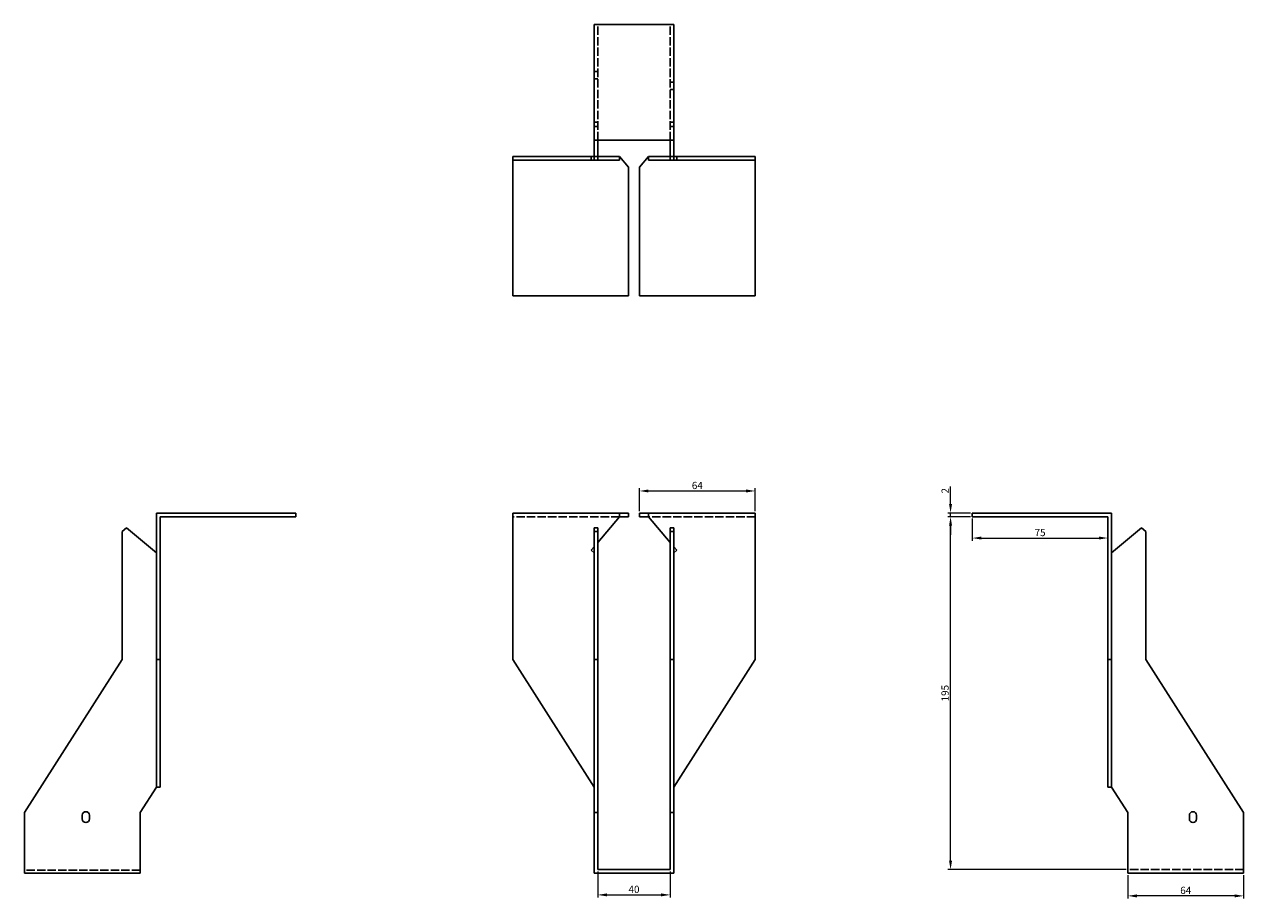
# Model space of a CAD drawing. Units: millimetres. Extents: x 1663 to 2372, y 1033 to 1864.
# Drawn here: x 1663 to 2337, y 1381 to 1864 of the extents above; entities that cross this region are included whole.
import ezdxf

# ---------------------------------------------------------------- set-up
doc = ezdxf.new("R2010")
doc.units = ezdxf.units.MM
doc.linetypes.add('DASHED', pattern=[0.2067, 0.1654, -0.0413])
doc.layers.add('Dimensions', color=1, linetype='Continuous', lineweight=20)
doc.layers.add('Part', color=7, linetype='Continuous', lineweight=25)
doc.layers.add('Hidden', color=6, linetype='DASHED', lineweight=25, true_color=0xff00ff)
doc.styles.add('EU_style', font='arial.ttf')
doc.dimstyles.new('Dim_2D', dxfattribs={"dimtxt": 4, "dimasz": 5, "dimexe": 1.5, "dimexo": 1, "dimgap": 1, "dimtad": 1, "dimdec": 1, "dimdsep": 46, "dimtxsty": 'EU_style', "dimcen": 2.5, "dimclrd": 256, "dimclre": 256, "dimclrt": 256, "dimadec": 0, "dimazin": 0, "dimtfac": 1, "dimtdec": 1, "dimtmove": 0, "dimatfit": 3, "dimfxl": 1, "dimtolj": 1, "dimtzin": 0, "dimlwd": -1, "dimlwe": -1, "dimarcsym": 0})

# ---------------------------------------------------------------- blocks, each defined once
blk = doc.blocks.new('*D3')
at = {"layer": 'Defpoints', "color": 0, "transparency": 16777216}
for p in [(2175, 1594.5), (2187, 1594.5), (2187, 1592.5)]:
    blk.add_point(p, dxfattribs=at)
at = {"layer": 'Dimensions', "transparency": 16777216}
for p, q in [((2175, 1599.5), (2175, 1609.15)), ((2186, 1594.5), (2173.5, 1594.5)), ((2186, 1592.5), (2173.5, 1592.5)), ((2175, 1592.5), (2175, 1594.5)), ((2175, 1587.5), (2175, 1582.5))]:
    blk.add_line(p, q, dxfattribs=at)
for points in [[(2174.17, 1599.5), (2175.83, 1599.5), (2175, 1594.5)], [(2174.17, 1587.5), (2175.83, 1587.5), (2175, 1592.5)]]:
    blk.add_solid(points, dxfattribs=at)
at = {"layer": 'Dimensions', "transparency": 16777216, "insert": (2171.99, 1606.82), "char_height": 4, "attachment_point": 5, "rotation": 90, "style": 'EU_style'}
blk.add_mtext('\\A1;2', dxfattribs=at)
blk = doc.blocks.new('*D4')
at = {"layer": 'Defpoints', "color": 0, "transparency": 16777216}
for p in [(2067, 1606.7), (2003, 1594.5), (2067, 1594.5)]:
    blk.add_point(p, dxfattribs=at)
at = {"layer": 'Dimensions', "transparency": 16777216}
for p, q in [((2003, 1595.5), (2003, 1608.2)), ((2008, 1606.7), (2062, 1606.7)), ((2067, 1595.5), (2067, 1608.2))]:
    blk.add_line(p, q, dxfattribs=at)
for points in [[(2008, 1607.53), (2008, 1605.87), (2003, 1606.7)], [(2062, 1607.53), (2062, 1605.87), (2067, 1606.7)]]:
    blk.add_solid(points, dxfattribs=at)
at = {"layer": 'Dimensions', "transparency": 16777216, "insert": (2035, 1609.74), "char_height": 4, "attachment_point": 5, "style": 'EU_style'}
blk.add_mtext('\\A1;64', dxfattribs=at)
blk = doc.blocks.new('*D5')
at = {"layer": 'Defpoints', "color": 0, "transparency": 16777216}
for p in [(1980, 1397.5), (2020, 1397.5), (2020, 1383.53)]:
    blk.add_point(p, dxfattribs=at)
at = {"layer": 'Dimensions', "transparency": 16777216}
for p, q in [((1980, 1396.5), (1980, 1382.03)), ((2020, 1396.5), (2020, 1382.03)), ((1985, 1383.53), (2015, 1383.53))]:
    blk.add_line(p, q, dxfattribs=at)
for points in [[(1985, 1384.36), (1985, 1382.7), (1980, 1383.53)], [(2015, 1384.36), (2015, 1382.7), (2020, 1383.53)]]:
    blk.add_solid(points, dxfattribs=at)
at = {"layer": 'Dimensions', "transparency": 16777216, "insert": (2000, 1386.57), "char_height": 4, "attachment_point": 5, "style": 'EU_style'}
blk.add_mtext('\\A1;40', dxfattribs=at)
blk = doc.blocks.new('*D6')
at = {"layer": 'Defpoints', "color": 0, "transparency": 16777216}
for p in [(2187, 1592.5), (2262, 1592.5), (2262, 1580.7)]:
    blk.add_point(p, dxfattribs=at)
at = {"layer": 'Dimensions', "transparency": 16777216}
for p, q in [((2187, 1591.5), (2187, 1579.2)), ((2262, 1591.5), (2262, 1579.2)), ((2192, 1580.7), (2257, 1580.7))]:
    blk.add_line(p, q, dxfattribs=at)
for points in [[(2192, 1581.53), (2192, 1579.87), (2187, 1580.7)], [(2257, 1581.53), (2257, 1579.87), (2262, 1580.7)]]:
    blk.add_solid(points, dxfattribs=at)
at = {"layer": 'Dimensions', "transparency": 16777216, "insert": (2224.5, 1583.74), "char_height": 4, "attachment_point": 5, "style": 'EU_style'}
blk.add_mtext('\\A1;75', dxfattribs=at)
blk = doc.blocks.new('*D7')
at = {"layer": 'Defpoints', "color": 0, "transparency": 16777216}
for p in [(2175, 1592.5), (2187, 1592.5), (2273, 1397.5)]:
    blk.add_point(p, dxfattribs=at)
at = {"layer": 'Dimensions', "transparency": 16777216}
for p, q in [((2186, 1592.5), (2173.5, 1592.5)), ((2175, 1402.5), (2175, 1587.5)), ((2272, 1397.5), (2173.5, 1397.5))]:
    blk.add_line(p, q, dxfattribs=at)
for points in [[(2174.16, 1587.5), (2175.83, 1587.5), (2175, 1592.5)], [(2174.16, 1402.5), (2175.83, 1402.5), (2175, 1397.5)]]:
    blk.add_solid(points, dxfattribs=at)
at = {"layer": 'Dimensions', "transparency": 16777216, "insert": (2171.95, 1495), "char_height": 4, "attachment_point": 5, "rotation": 90, "style": 'EU_style'}
blk.add_mtext('\\A1;195', dxfattribs=at)
blk = doc.blocks.new('*D8')
at = {"layer": 'Defpoints', "color": 0, "transparency": 16777216}
for p in [(2273, 1395.5), (2337, 1395.5), (2273, 1382.98)]:
    blk.add_point(p, dxfattribs=at)
at = {"layer": 'Dimensions', "transparency": 16777216}
for p, q in [((2273, 1394.5), (2273, 1381.48)), ((2337, 1394.5), (2337, 1381.48)), ((2332, 1382.98), (2278, 1382.98))]:
    blk.add_line(p, q, dxfattribs=at)
for points in [[(2278, 1383.81), (2278, 1382.14), (2273, 1382.98)], [(2332, 1383.81), (2332, 1382.14), (2337, 1382.98)]]:
    blk.add_solid(points, dxfattribs=at)
at = {"layer": 'Dimensions', "transparency": 16777216, "insert": (2305, 1386.02), "char_height": 4, "attachment_point": 5, "style": 'EU_style'}
blk.add_mtext('\\A1;64', dxfattribs=at)

msp = doc.modelspace()

# ---------------------------------------------------------------- linework, layer by layer
at = {"layer": 'Hidden', "ltscale": 28.147953}
for p, q in [((1980, 1800.5), (1980, 1864.5)), ((2020, 1800.5), (2020, 1864.5)), ((1992, 1592.5), (1933, 1592.5)), ((2067, 1592.5), (2008, 1592.5)), ((1727, 1397.13), (1663, 1397.13)), ((2337, 1397.5), (2273, 1397.5))]:
    msp.add_line(p, q, dxfattribs=at)
at = {"layer": 'Hidden', "ltscale": 3.809293}
for p, q in [((1980, 1838.5), (1978, 1838.5)), ((1980, 1834.5), (1978, 1834.5)), ((2020, 1832.5), (2022, 1832.5)), ((2020, 1828.5), (2022, 1828.5)), ((1980, 1810.5), (1978, 1810.5)), ((1980, 1808), (1978, 1808)), ((2020, 1810.5), (2022, 1810.5)), ((2020, 1808), (2022, 1808)), ((1976.4, 1789.5), (1976.4, 1791.5)), ((2023.6, 1789.5), (2023.6, 1791.5))]:
    msp.add_line(p, q, dxfattribs=at)
at = {"layer": 'Part'}
for p, q in [((2022, 1864.5), (1978, 1864.5)), ((1978, 1864.5), (1978, 1800.5)), ((2022, 1800.5), (2022, 1864.5)), ((1978, 1800.5), (2022, 1800.5)), ((1978, 1800.5), (1978, 1791.5)), ((1980, 1791.5), (1980, 1800.5)), ((2020, 1791.5), (2020, 1800.5)), ((2022, 1800.5), (2022, 1791.5)), ((1978, 1791.5), (1933, 1791.5)), ((1933, 1789.5), (1933, 1791.5)), ((1933, 1714.5), (1933, 1789.5)), ((1933, 1789.5), (1978, 1789.5)), ((1978, 1789.5), (1978, 1791.5)), ((1980, 1791.5), (1978, 1791.5)), ((1978, 1789.5), (1980, 1789.5)), ((1992, 1791.5), (1980, 1791.5)), ((1980, 1789.5), (1980, 1791.5)), ((1980, 1789.5), (1992, 1789.5)), ((1992, 1791.5), (1997, 1785.54)), ((1992, 1789.5), (1992, 1791.5)), ((2008, 1791.5), (2003, 1785.54)), ((2008, 1789.5), (2008, 1791.5)), ((2008, 1791.5), (2020, 1791.5)), ((2020, 1789.5), (2008, 1789.5)), ((2020, 1791.5), (2022, 1791.5)), ((2020, 1789.5), (2020, 1791.5)), ((2022, 1789.5), (2020, 1789.5)), ((2022, 1791.5), (2067, 1791.5)), ((2022, 1789.5), (2022, 1791.5)), ((2067, 1789.5), (2022, 1789.5)), ((2067, 1789.5), (2067, 1791.5)), ((2067, 1714.5), (2067, 1789.5)), ((1997, 1785.54), (1997, 1714.5)), ((2003, 1785.54), (2003, 1714.5)), ((1997, 1714.5), (1933, 1714.5)), ((2003, 1714.5), (2067, 1714.5)), ((1736, 1594.5), (1813, 1594.5)), ((1736, 1513.5), (1736, 1594.5)), ((1813, 1592.5), (1738, 1592.5)), ((1738, 1592.5), (1738, 1513.5)), ((1813, 1592.5), (1813, 1594.5)), ((1992, 1594.5), (1933, 1594.5)), ((1933, 1513.5), (1933, 1594.5)), ((1992, 1592.5), (1980, 1578.2)), ((1997, 1594.5), (1992, 1594.5)), ((1992, 1592.5), (1992, 1594.5)), ((1992, 1592.5), (1997, 1592.5)), ((1997, 1592.5), (1997, 1594.5)), ((2003, 1594.5), (2008, 1594.5)), ((2003, 1592.5), (2003, 1594.5)), ((2008, 1592.5), (2003, 1592.5)), ((2008, 1592.5), (2008, 1594.5)), ((2008, 1594.5), (2067, 1594.5)), ((2008, 1592.5), (2020, 1578.2)), ((2067, 1513.5), (2067, 1594.5)), ((2187, 1592.5), (2187, 1594.5)), ((2264, 1594.5), (2187, 1594.5)), ((2187, 1592.5), (2262, 1592.5)), ((2262, 1592.5), (2262, 1513.5)), ((2264, 1513.5), (2264, 1594.5)), ((1719.5, 1586.41), (1717, 1584.31)), ((1717, 1584.31), (1717, 1513.5)), ((1736, 1572.56), (1719.5, 1586.41)), ((1980, 1586.41), (1978, 1586.41)), ((1978, 1586.41), (1978, 1584.31)), ((1980, 1584.31), (1978, 1584.31)), ((1978, 1584.31), (1978, 1513.5)), ((1980, 1584.31), (1980, 1586.41)), ((1980, 1513.5), (1980, 1584.31)), ((2020, 1584.31), (2020, 1586.41)), ((2020, 1586.41), (2022, 1586.41)), ((2020, 1513.5), (2020, 1584.31)), ((2020, 1584.31), (2022, 1584.31)), ((2022, 1586.41), (2022, 1584.31)), ((2022, 1584.31), (2022, 1513.5)), ((2264, 1572.56), (2280.5, 1586.41)), ((2280.5, 1586.41), (2283, 1584.31)), ((2283, 1584.31), (2283, 1513.5)), ((1978, 1575.82), (1976.4, 1573.91)), ((1976.4, 1573.91), (1978, 1572.56)), ((2022, 1575.82), (2023.6, 1573.91)), ((2023.6, 1573.91), (2022, 1572.56)), ((1717, 1513.5), (1663, 1429)), ((1736, 1443.08), (1736, 1513.5)), ((1738, 1513.5), (1736, 1513.5)), ((1738, 1513.5), (1738, 1443.08)), ((1978, 1443.08), (1933, 1513.5)), ((1980, 1513.5), (1978, 1513.5)), ((1978, 1513.5), (1978, 1429)), ((1980, 1429), (1980, 1513.5)), ((2020, 1429), (2020, 1513.5)), ((2020, 1513.5), (2022, 1513.5)), ((2022, 1443.08), (2067, 1513.5)), ((2022, 1513.5), (2022, 1429)), ((2262, 1513.5), (2264, 1513.5)), ((2262, 1513.5), (2262, 1443.08)), ((2264, 1443.08), (2264, 1513.5)), ((2283, 1513.5), (2337, 1429)), ((1727, 1429), (1736, 1443.08)), ((1738, 1443.08), (1736, 1443.08)), ((2262, 1443.08), (2264, 1443.08)), ((2273, 1429), (2264, 1443.08)), ((1663, 1429), (1663, 1395.5)), ((1727, 1429), (1727, 1395.5)), ((1980, 1429), (1978, 1429)), ((1978, 1429), (1978, 1395.5)), ((1980, 1397.5), (1980, 1429)), ((2020, 1397.5), (2020, 1429)), ((2020, 1429), (2022, 1429)), ((2022, 1429), (2022, 1395.5)), ((2273, 1395.5), (2273, 1429)), ((2337, 1429), (2337, 1395.5)), ((1695, 1425.5), (1695, 1427.5)), ((1699, 1427.5), (1699, 1425.5)), ((2307, 1425.5), (2307, 1427.5)), ((2311, 1427.5), (2311, 1425.5)), ((1727, 1395.5), (1663, 1395.5)), ((2022, 1395.5), (1978, 1395.5)), ((2020, 1397.5), (1980, 1397.5)), ((2337, 1395.5), (2273, 1395.5))]:
    msp.add_line(p, q, dxfattribs=at)
for centre, start, end in [((1697, 1427.5), 0, 180), ((2309, 1427.5), 0, 180), ((1697, 1425.5), 180, 0), ((2309, 1425.5), 180, 0)]:
    msp.add_arc(centre, 2, start, end, dxfattribs=at)

# ---------------------------------------------------------------- dimensions: what is measured, and where the dimension line sits
at = {"layer": 'Dimensions'}
for base, p1, p2, picture, middle in [((2067, 1606.7), (2003, 1594.5), (2067, 1594.5), '*D4', (2035, 1609.74)), ((2262, 1580.7), (2187, 1592.5), (2262, 1592.5), '*D6', (2224.5, 1583.74)), ((2020, 1383.53), (1980, 1397.5), (2020, 1397.5), '*D5', (2000, 1386.57)), ((2273, 1382.98), (2337, 1395.5), (2273, 1395.5), '*D8', (2305, 1386.02))]:
    dim = msp.add_linear_dim(base=base, p1=p1, p2=p2, dimstyle='Dim_2D', dxfattribs=at)
    dim.commit()
    dim.dimension.update_dxf_attribs({"geometry": picture, "text_midpoint": middle})
for base, p1, p2, picture, middle in [((2175, 1594.5), (2187, 1592.5), (2187, 1594.5), '*D3', (2171.99, 1606.82)), ((2175, 1592.5), (2273, 1397.5), (2187, 1592.5), '*D7', (2171.95, 1495))]:
    dim = msp.add_linear_dim(base=base, p1=p1, p2=p2, angle=90, dimstyle='Dim_2D', dxfattribs=at)
    dim.commit()
    dim.dimension.update_dxf_attribs({"geometry": picture, "text_midpoint": middle})

doc.saveas('drawing.dxf')
